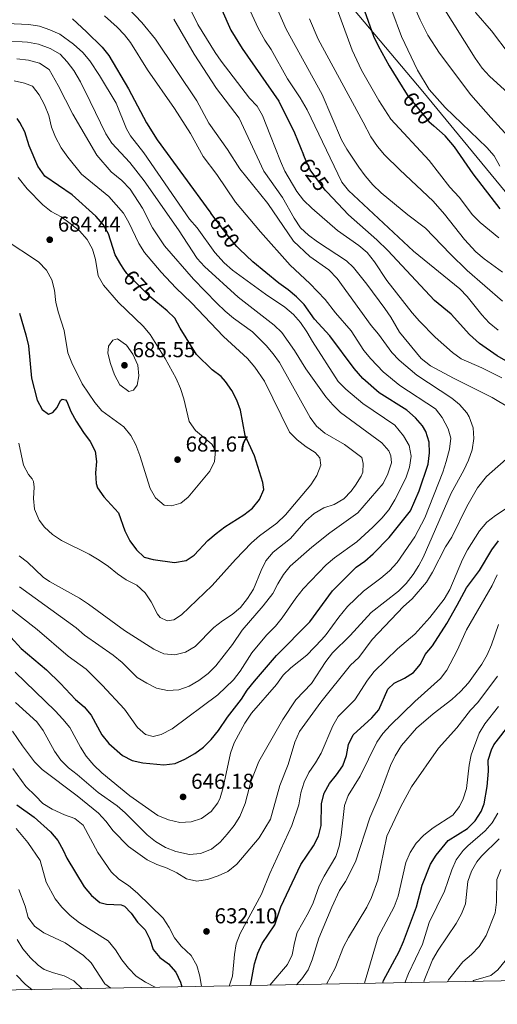
# Model space of a CAD drawing. Units: metres. Extents: x 628491 to 635430, y 702065 to 706822.
# Drawn here: x 628935 to 629156, y 702065 to 702522 of the extents above; entities that cross this region are included whole.
import ezdxf
from ezdxf.enums import TextEntityAlignment as Align

# ---------------------------------------------------------------- set-up
doc = ezdxf.new("R2010")
doc.units = ezdxf.units.M
doc.header["$MEASUREMENT"] = 0
doc.linetypes.add('DGN Style 5', pattern=[60.54797, 25.94913, -34.59884])
for name, color, linetype, lineweight in [('Altimetria', 7, 'Continuous', 0), ('Elem no vistos', 7, 'Continuous', 0), ('Límites', 7, 'Continuous', 0), ('Marco', 7, 'Continuous', 0)]:
    doc.layers.add(name, color=color, linetype=linetype, lineweight=lineweight)
doc.styles.add('Style-Arial', font='txt')
doc.styles.add('Style-Helvetica-Narrow-Oblique', font='txt')

# ---------------------------------------------------------------- blocks, each defined once
blk = doc.blocks.new('5PATER')
at = {"layer": 'Altimetria', "linetype": 'Continuous', "lineweight": 0}
h = blk.add_hatch(color=250, dxfattribs=at)
edge = h.paths.add_edge_path()
edge.add_ellipse((0, 0), major_axis=(-1.1, -1.11), ratio=0.999422, start_angle=0, end_angle=360)

msp = doc.modelspace()

# ---------------------------------------------------------------- linework, layer by layer
at = {"layer": 'Altimetria', "color": 30, "linetype": 'Continuous', "lineweight": 0, "flags": 128}
for points, elevation in [([(629102.373, 702563.129), (629120.521, 702522.155), (629124.083, 702515.05), (629129.568, 702506.668), (629144.086, 702487.296), (629153.261, 702476.765), (629167.891, 702460.854)], 590), ([(629042.623, 702553.765), (629058.422, 702517.883), (629075.175, 702487.517), (629084.071, 702466.495), (629086.53, 702462.146), (629092.111, 702453.735), (629095.085, 702449.716), (629098.679, 702445.64), (629102.525, 702441.943), (629114.795, 702431.62), (629123.003, 702425.573), (629134.403, 702413.577), (629142.288, 702405.813), (629158.675, 702391.576)], 615), ([(629010.472, 702534.312), (629017.494, 702520.018), (629025.494, 702507.05), (629028.297, 702502.908), (629041.489, 702485.816), (629044.921, 702482.077), (629047.515, 702477.798), (629051.231, 702468.395), (629055.754, 702456.528), (629057.817, 702451.973), (629063.441, 702442.507), (629066.484, 702438.537), (629070.248, 702434.827), (629082.239, 702424.451), (629092.04, 702417.517), (629095.964, 702414.191), (629099.408, 702409.844), (629105.098, 702401.3), (629116.804, 702386.306), (629120.175, 702382.322), (629127.457, 702374.89), (629135.469, 702367.784), (629139.569, 702364.922), (629149.13, 702360.726), (629158.447, 702356.015)], 630), ([(629141.152, 702534.938), (629146.346, 702525.375), (629153.559, 702517.115), (629161.806, 702506.176)], 580), ([(629079.895, 702228.453), (629088.161, 702236.553), (629097.843, 702247.267), (629110.577, 702257.096), (629114.056, 702260.684), (629117.258, 702264.843), (629119.992, 702269.031), (629121.897, 702272.697), (629134.987, 702302.604), (629140.733, 702313.329), (629142.931, 702317.956), (629144.668, 702322.694), (629145.422, 702327.922), (629145.117, 702332.909), (629143.312, 702338.042), (629142.114, 702339.884), (629138.794, 702343.723), (629135.276, 702346.644), (629118.937, 702357.331), (629110.817, 702364.246), (629107.375, 702367.873), (629101.271, 702376.314), (629097.812, 702380.397), (629082.039, 702402.125), (629078.266, 702406.145), (629069.362, 702412.425), (629061.766, 702419.465), (629049.886, 702436.903), (629036.94, 702453.047), (629031.287, 702461.976), (629022.514, 702474.159), (629017.044, 702484.645), (628997.794, 702513.219), (628991.487, 702520.963), (628985.263, 702527.33)], 640), ([(629040.825, 702528.271), (629045.377, 702518.222), (629048.491, 702512.711), (629051.464, 702508.32), (629059.023, 702494.729), (629064.84, 702485.985), (629068.177, 702480.35), (629084.169, 702446.906), (629087.287, 702442.992), (629117.521, 702414.796), (629138.879, 702397.348), (629142.358, 702393.755), (629149.085, 702385.37), (629152.555, 702381.569), (629156.759, 702378.229)], 620), ([(629081.54, 702528.279), (629088.959, 702508.084), (629093.294, 702498.733), (629101.357, 702484.789), (629106.983, 702476.082), (629124.725, 702456.861), (629134.353, 702444.467), (629138.601, 702439.842), (629144.818, 702431.622), (629148.414, 702428.148), (629156.966, 702421.022)], 605), ([(629107.4, 702526.533), (629111.892, 702514.345), (629119.334, 702498.812), (629124.749, 702489.876), (629132.195, 702481.544), (629151.528, 702462.913), (629154.787, 702459.12), (629157.467, 702454.311)], 595), ([(629130.419, 702529.233), (629146.075, 702504.341), (629149.276, 702499.701), (629152.72, 702496.075), (629161.328, 702488.12)], 585), ([(629118.064, 702282.26), (629122.77, 702291.109), (629131.122, 702312.248), (629132.655, 702317.259), (629134.078, 702322.917), (629134.696, 702328.138), (629133.5, 702332.438), (629130.702, 702337.741), (629127.644, 702341.704), (629111.134, 702352.478), (629103.458, 702358.885), (629097.615, 702364.824), (629094.47, 702368.713), (629088.554, 702377.888), (629081.317, 702386.159), (629076.462, 702392.438), (629069.427, 702399.774), (629060.246, 702408.273), (629046.498, 702423.881), (629034.996, 702437.568), (629026.274, 702450.467), (629019.893, 702458.697), (629014.019, 702469.377), (629006.642, 702481.034), (628994.103, 702498.943), (628986.214, 702511.702), (628983.475, 702515.164), (628980.025, 702518.787), (628974.24, 702524.034)], 645), ([(629162.021, 702342.202), (629153.997, 702347.022), (629136.063, 702355.876), (629125.286, 702361.691), (629121.029, 702365.065), (629110.999, 702377.236), (629107.018, 702384.155), (629104.187, 702388.273), (629095.881, 702399.455), (629089.588, 702407.251), (629086.358, 702410.296), (629072.991, 702419.102), (629068.721, 702422.229), (629065.009, 702425.583), (629062.076, 702430.102), (629056.691, 702439.663), (629048.085, 702451.985), (629036.63, 702476.455), (629026.078, 702490.285), (629015.782, 702506.279), (629006.331, 702522.481)], 635), ([(629069.312, 702522.682), (629073.331, 702513.22), (629094.177, 702474.639), (629097.706, 702467.889), (629100.805, 702463.426), (629104.015, 702459.594), (629111.146, 702452.486), (629126.508, 702438.105), (629131.781, 702432.029), (629141.066, 702420.222), (629146.381, 702414.583), (629150.162, 702411.314), (629158.749, 702405.169)], 610), ([(628928.936, 702250.283), (628942.918, 702239.418), (628957.386, 702226.998), (628965.753, 702220.996), (628973.163, 702213.541), (628983.434, 702202.333), (628989.454, 702193.935), (628993.136, 702190.566), (628996.694, 702189.745), (629000.466, 702190.638), (629005.592, 702193.336), (629026.718, 702209.065), (629034.075, 702216.038), (629037.151, 702219.949), (629042.442, 702228.488), (629049.309, 702236.739), (629053.431, 702240.868), (629056.57, 702244.76), (629062.938, 702253.911), (629066.335, 702258.241), (629076.905, 702269.341), (629080.82, 702272.562), (629091.137, 702280.054), (629098.568, 702286.744), (629102.806, 702291.034), (629105.957, 702294.915), (629108.835, 702299.527), (629113.825, 702309.575), (629115.634, 702314.635), (629116.3, 702319.813), (629115.504, 702324.742), (629112.876, 702329.252), (629108.874, 702334.066), (629093.982, 702344.186), (629086.027, 702350.797), (629082.481, 702354.386), (629070.608, 702372.986), (629068.036, 702377.483), (629065.114, 702381.732), (629061.792, 702385.468), (629057.753, 702388.801), (629048.823, 702394.833), (629033.545, 702406.079), (629029.758, 702409.349), (629025.358, 702414.174), (629017.168, 702425.59), (629013.661, 702429.715), (628992.513, 702460.514), (628986.259, 702468.397), (628984.476, 702471.62), (628979.566, 702483.452), (628971.844, 702496.371), (628967.33, 702503.085), (628964.116, 702506.914), (628959.794, 702510.874), (628953.502, 702515.514), (628948.897, 702517.572), (628944.131, 702519.23), (628939.189, 702520.002), (628911.599, 702521.26)], 655), ([(628934.841, 702259.174), (628961.016, 702240.166), (628964.983, 702236.748), (628978.199, 702227.388), (628982.436, 702224.031), (628989.42, 702217.097), (628993.757, 702214.383), (628998.389, 702212.094), (629003.406, 702211.055), (629008.71, 702211.397), (629013.407, 702213.102), (629018.013, 702215.668), (629022.28, 702219.008), (629025.876, 702222.467), (629033.593, 702232.339), (629037.961, 702239.055), (629047.837, 702250.342), (629052.306, 702256.049), (629054.542, 702260.588), (629057.262, 702264.787), (629060.348, 702268.729), (629070.25, 702277.483), (629078.701, 702284.188), (629091.605, 702293.417), (629103.348, 702307.131), (629105.542, 702311.616), (629107.233, 702316.583), (629106.954, 702319.934), (629106.011, 702322.156), (629102.725, 702325.947), (629083.585, 702340.009), (629079.987, 702343.481), (629076.742, 702347.304), (629067.576, 702360.268), (629062.319, 702368.774), (629056.491, 702377.072), (629052.883, 702380.534), (629036.195, 702393.451), (629020.52, 702407.724), (629017.231, 702411.49), (629008.534, 702424.705), (628992.591, 702447.515), (628985.885, 702455.965), (628977.554, 702465.007), (628974.878, 702469.241), (628967.548, 702484.299), (628963.081, 702493.423), (628959.947, 702498.635), (628956.926, 702502.62), (628953.592, 702506.173), (628949.01, 702508.775), (628943.653, 702510.814), (628938.436, 702511.849), (628928.388, 702512.383)], 660), ([(628934.661, 702273.576), (628938.435, 702270.52), (628945.773, 702263.661), (628948.762, 702261.589), (628962.615, 702253.857), (628966.82, 702251.152), (628983.478, 702238.849), (628997.058, 702230.171), (629001.773, 702228.023), (629006.85, 702227.534), (629011.682, 702228.791), (629016.266, 702231.453), (629024.926, 702240.282), (629028.87, 702243.354), (629033.412, 702246.353), (629037.253, 702249.551), (629040.481, 702253.659), (629043.211, 702257.991), (629046.789, 702266.663), (629049.034, 702271.128), (629052.399, 702275.157), (629060.374, 702281.617), (629067.519, 702289.705), (629071.332, 702293.102), (629075.917, 702295.725), (629080.644, 702297.352), (629085.099, 702299.923), (629088.56, 702303.518), (629090.569, 702306.234), (629093.18, 702310.5), (629093.913, 702312.335), (629094.145, 702316.306), (629093.487, 702319.135), (629085.53, 702325.203), (629076.299, 702330.365), (629072.43, 702333.652), (629069.55, 702337.741), (629055.311, 702363.175), (629052.406, 702367.245), (629049.143, 702371.036), (629042.798, 702377.351), (629034.053, 702383.732), (629030.213, 702386.935), (629026.323, 702390.724), (629015.486, 702401.856), (629002.014, 702417.288), (628996.432, 702425.609), (628991.798, 702434.823), (628986.048, 702443.653), (628982.225, 702447.6), (628977.342, 702451.711), (628970.723, 702459.439), (628959.474, 702478.371), (628952.693, 702491.756), (628948.529, 702499.055), (628944.106, 702502.037), (628938.983, 702503.407), (628933.587, 702503.991)], 665), ([(628934.555, 702325.817), (628936.628, 702315.606), (628939.016, 702311.219), (628940.714, 702309.238), (628941.287, 702307.951), (628941.655, 702305.424), (628941.315, 702300.128), (628941.685, 702295.144), (628943.974, 702289.995), (628946.336, 702286.806), (628950.167, 702283.484), (628954.273, 702280.654), (628967.1, 702274.244), (628971.739, 702271.529), (628976.107, 702268.591), (628980.162, 702265.224), (628984.273, 702262.378), (628989.242, 702259.863), (628993.078, 702256.347), (628995.89, 702252.203), (628998.769, 702246.52), (628999.996, 702244.906), (629003.313, 702243.362), (629006.288, 702243.847), (629009.89, 702246.141), (629024.195, 702259.789), (629034.882, 702271.878), (629042.279, 702279.525), (629046.074, 702282.76), (629054.128, 702288.724), (629058.096, 702292.585), (629069.886, 702306.5), (629072.603, 702310.792), (629074.431, 702315.535), (629073.963, 702319.011), (629071.916, 702321.445), (629067.676, 702324.096), (629063.599, 702327.289), (629059.968, 702330.862), (629048.321, 702354.518), (629043.949, 702361.097), (629040.546, 702365.001), (629029.33, 702375.201), (629014.532, 702390.888), (629007.269, 702397.819), (629000.429, 702405.107), (628992.754, 702414.236), (628990.093, 702418.469), (628985.52, 702428.071), (628982.951, 702432.522), (628976.217, 702440.22), (628963.609, 702450.547), (628957.197, 702458.459), (628954.05, 702462.841), (628951.506, 702467.658), (628949.653, 702472.302), (628948.351, 702477.717), (628946.436, 702482.66), (628943.943, 702487.388), (628940.859, 702491.323), (628937.135, 702492.785), (628932.252, 702493.877)], 670), ([(628927.738, 702420.336), (628943.668, 702409.841), (628947.34, 702405.998), (628949.816, 702401.587), (628950.968, 702396.72), (628951.634, 702391.043), (628952.84, 702386.191), (628955.459, 702377.973), (628957.259, 702367.747), (628959.044, 702363.076), (628963.891, 702353.287), (628969.699, 702344.604), (628972.966, 702340.819), (628983.206, 702333.304), (628986.339, 702329.339), (628988.736, 702324.951), (628990.644, 702320.089), (628995.359, 702304.732), (628997.877, 702300.369), (629001.885, 702297.044), (629005.228, 702296.64), (629009.572, 702297.884), (629012.957, 702300.803), (629023.025, 702312.739), (629025.181, 702317.318), (629025.639, 702322.314), (629024.006, 702325.305), (629016.324, 702331.699), (629013.434, 702335.795), (629011.005, 702346.278), (629009.458, 702351.15), (629007.455, 702355.73), (629002.379, 702365.08), (628995.324, 702376.109), (628992.165, 702379.987), (628980.702, 702391.077), (628973.748, 702399.104), (628971.232, 702403.432), (628970.04, 702410.907), (628968.696, 702415.721), (628966.22, 702420.306), (628962.563, 702424.236), (628958.227, 702427.716), (628954.096, 702430.806), (628949.547, 702433.235), (628945.577, 702436.273), (628938.306, 702443.744), (628934.2, 702448.982)], 680), ([(628978.856, 702357.4), (628981.387, 702352.81), (628985.467, 702349.808), (628987.664, 702350.386), (628989.354, 702352.71), (628990.164, 702356.94), (628989.589, 702361.902), (628987.32, 702367.108), (628984.358, 702371.264), (628980.238, 702374.173), (628978.134, 702373.555), (628976.011, 702370.843), (628975.743, 702367.507), (628976.99, 702362.665), (628978.856, 702357.4)], 685), ([(629092.096, 702226.369), (629098.24, 702234.637), (629112.881, 702250.051), (629116.783, 702253.499), (629123.539, 702261.269), (629126.287, 702265.892), (629132.219, 702277.655), (629135.152, 702282.141), (629142.111, 702296.342), (629147.078, 702305.084), (629151.365, 702310.298), (629163.022, 702320.686)], 635), ([(629164.175, 702297.922), (629155.415, 702292.293), (629151.496, 702289.162), (629147.988, 702285.105), (629142.482, 702276.298), (629140.227, 702271.836), (629134.359, 702257.964), (629131.669, 702253.355), (629125.029, 702244.867), (629118.05, 702237.249), (629110.007, 702230.35), (629099.166, 702219.839), (629096.183, 702215.827), (629090.276, 702206.761), (629082.49, 702199.01), (629079.988, 702194.676), (629074.592, 702181.974), (629072.024, 702177.486), (629068.914, 702173.08), (629066.707, 702168.594), (629065.301, 702163.647), (629064.352, 702157.964), (629061.106, 702148.354), (629050.814, 702126.138), (629047.003, 702116.626), (629037.109, 702098.355), (629035.268, 702093.467), (629034.426, 702088.54), (629033.488, 702078.579), (629031.927, 702073.975)], 630), ([(628932.778, 702219.537), (628951.389, 702201.561), (628954.923, 702197.756), (628958.141, 702193.924), (628963.02, 702184.743), (628965.706, 702180.527), (628969.188, 702176.357), (628972.972, 702172.809), (628985.912, 702162.237), (628998.863, 702153.128), (629003.89, 702151.089), (629009.059, 702149.786), (629014.453, 702150.133), (629019.203, 702151.653), (629023.684, 702154.956), (629026.783, 702158.892), (629027.799, 702161.205), (629029.19, 702166.018), (629032.641, 702181.992), (629034.259, 702186.723), (629039.333, 702195.972), (629042.283, 702200.472), (629053.959, 702213.883), (629056.959, 702218.155), (629060.626, 702221.54), (629067.991, 702227.506), (629074.939, 702234.698), (629076.969, 702236.971), (629082.808, 702245.115), (629086.793, 702250.031), (629094.314, 702257.093), (629102.321, 702263.126), (629106.315, 702266.54), (629109.943, 702270.478), (629118.064, 702282.26)], 645), ([(629156.312, 702264.652), (629153.946, 702259.789), (629142.097, 702239.189), (629137.67, 702229.662), (629132.976, 702220.547), (629129.931, 702216.592), (629118.082, 702205.955), (629106.804, 702194.988), (629103.295, 702191.178), (629100.466, 702187.056), (629092.789, 702171.387), (629087.146, 702162.373), (629085.505, 702157.65), (629083.904, 702143.971), (629082.99, 702138.782), (629081.412, 702134.037), (629075.968, 702124.989), (629073.753, 702120.507), (629070.868, 702112.547), (629068.719, 702108.033), (629063.527, 702098.806), (629062.226, 702093.976), (629061.202, 702088.513), (629059.1, 702083.975), (629050.779, 702074.327)], 620), ([(629156.9, 702241.675), (629153.545, 702232.209), (629151.58, 702227.602), (629149.128, 702223.189), (629142.902, 702214.597), (629139.217, 702210.524), (629135.19, 702206.887), (629126.555, 702200.291), (629118.779, 702193.64), (629111.861, 702185.565), (629108.946, 702180.781), (629106.785, 702176.273), (629101.575, 702162.061), (629097.164, 702151.982), (629090.609, 702131.636), (629085.913, 702122.425), (629083.191, 702118.224), (629079.639, 702110.533), (629073.638, 702096.108), (629070.551, 702086.134), (629068.639, 702081.515), (629065.648, 702077.254), (629063.224, 702074.559)], 615), ([(628931.597, 702192.17), (628936.206, 702185.441), (628941.812, 702177.929), (628945.339, 702174.384), (628961.549, 702162.265), (628971.35, 702154.105), (628974.754, 702150.443), (628978.179, 702145.889), (628985.27, 702138.757), (628993.939, 702132.531), (628998.461, 702130.399), (629003.21, 702128.637), (629007.7, 702126.431), (629012.174, 702123.724), (629017.053, 702122.632), (629021.887, 702123.312), (629026.885, 702125.048), (629031.443, 702127.095), (629035.582, 702130.496), (629045.867, 702142.696), (629051.201, 702151.4), (629055.517, 702167.047), (629059.32, 702176.759), (629062.451, 702187.043), (629064.631, 702191.987), (629074.558, 702205.644), (629088.29, 702222.835), (629092.096, 702226.369)], 635), ([(628932.902, 702205.487), (628942.862, 702196.581), (628945.727, 702192.493), (628950.998, 702182.888), (628953.958, 702178.777), (628957.508, 702175.256), (628961.609, 702172.108), (628971.307, 702163.695), (628980.031, 702157.534), (628983.8, 702154.252), (628993.979, 702144.029), (628997.904, 702140.934), (629002.511, 702138.292), (629007.231, 702136.332), (629013.65, 702134.998), (629018.742, 702135.515), (629023.733, 702137.501), (629027.768, 702140.623), (629031.149, 702144.342), (629034.308, 702148.449), (629037.017, 702152.644), (629039.473, 702158.562), (629042.048, 702168.737), (629045.827, 702178.127), (629056.868, 702197.565), (629062.856, 702206.659), (629070.145, 702214.245), (629076.777, 702224.543), (629079.895, 702228.453)], 640), ([(629156.473, 702217.637), (629147.242, 702205.559), (629143.862, 702201.876), (629137.49, 702193.785), (629129.106, 702184.263), (629116.602, 702166.39), (629111.598, 702157.307), (629105.095, 702143.432), (629100.865, 702123.087), (629097.975, 702115.065), (629095.881, 702110.525), (629087.357, 702096.533), (629084.99, 702092.129), (629081.086, 702082.22), (629077.184, 702074.82)], 610), ([(629156.935, 702203.58), (629150.515, 702195.544), (629147.972, 702191.24), (629144.247, 702181.284), (629143.298, 702176.376), (629142.009, 702165.542), (629140.44, 702160.793), (629138.843, 702157.222), (629135.764, 702153.299), (629126.644, 702147.293), (629122.188, 702143.968), (629118.751, 702140.238), (629115.932, 702135.866), (629113.93, 702131.287), (629110.38, 702115.692), (629108.441, 702110.678), (629101.078, 702096.721), (629094.797, 702075.265), (629094.737, 702075.148)], 605), ([(628931.65, 702174.877), (628937.78, 702166.45), (628942.281, 702162.135), (628945.663, 702158.593), (628949.935, 702156.01), (628955.645, 702153.374), (628960.377, 702151.728), (628964.304, 702148.626), (628971.087, 702135.949), (628977.23, 702126.967), (628980.894, 702123.565), (628985.361, 702120.533), (628989.436, 702117.023), (629001.361, 702105.479), (629004.242, 702101.136), (629006.602, 702096.355), (629009.7, 702092.43), (629014.436, 702088.059)], 630), ([(629156.538, 702154.222), (629154.001, 702149.602), (629150.604, 702145.938), (629142.576, 702138.984), (629140.49, 702136.814), (629137.3, 702132.432), (629135.236, 702127.882), (629131.836, 702117.911), (629124.772, 702103.37), (629121.688, 702093.442), (629115.074, 702079.723), (629113.428, 702075.497)], 595), ([(628933.29, 702146.998), (628938.701, 702140.522), (628944.35, 702132.146), (628947.232, 702122.21), (628951.266, 702114.338), (628954.481, 702110.51), (628958.366, 702106.736), (628962.565, 702103.341), (628975.869, 702094.967), (628979.272, 702090.801), (628982.23, 702086.181), (628985.278, 702082.218)], 620), ([(629187.549, 702148.266), (629182.692, 702139.285), (629175.593, 702131.297), (629171.374, 702125.462), (629169.331, 702120.481), (629168.459, 702115.547), (629168.307, 702110.372), (629166.091, 702099.82), (629164.427, 702095), (629159.943, 702085.65), (629156.581, 702081.504), (629153.367, 702078.777), (629145.303, 702076.551), (629144.913, 702076.085)], 580), ([(629157.23, 702142.305), (629148.903, 702134.197), (629146.872, 702131.585), (629144.333, 702127.254), (629142.692, 702122.431), (629141.616, 702112.033), (629139.757, 702107.39), (629137.181, 702103.015), (629128.942, 702090.673), (629126.311, 702086.139), (629122.468, 702076.534), (629122.198, 702075.661)], 590), ([(629157.905, 702128.064), (629156.094, 702123.398), (629155.997, 702112.887), (629155.322, 702107.933), (629151.109, 702097.4), (629147.823, 702092.255), (629144.392, 702088.624), (629140.352, 702085.214), (629133.679, 702076.834), (629133.183, 702075.866)], 585), ([(628934.44, 702118.754), (628937.475, 702110.938), (628938.857, 702105.738), (628941.816, 702101.712), (628946.065, 702098.622), (628955.894, 702093.952), (628964.405, 702088.196), (628968.04, 702084.738), (628974.334, 702074.967), (628977.107, 702072.951)], 615), ([(628933.72, 702095.498), (628936.411, 702091.285), (628939.837, 702087.039), (628943.444, 702083.572), (628946.184, 702081.681), (628950.596, 702080.062), (628955.537, 702078.746), (628959.965, 702076.432), (628963.776, 702072.702)], 610), ([(629014.436, 702088.059), (629016.97, 702083.423), (629018.423, 702078.591), (629019.116, 702073.736)], 630), ([(628933.447, 702079.066), (628937.354, 702074.807), (628940.705, 702072.271)], 605), ([(628985.278, 702082.218), (628988.835, 702078.612), (628993.232, 702075.739), (628997.639, 702073.395), (628997.726, 702073.336)], 620)]:
    msp.add_lwpolyline(points, dxfattribs=dict(at, elevation=elevation))
at = {"layer": 'Altimetria', "color": 30, "linetype": 'Continuous', "lineweight": 30, "flags": 128}
for points, elevation in [([(629024.98, 702535.045), (629032.795, 702517.371), (629037.951, 702508.799), (629054.982, 702484.341), (629062.36, 702469.691), (629066.461, 702459.505)], 625), ([(629094.675, 702526.357), (629098.961, 702514.63), (629101.003, 702510.065), (629106.122, 702500.821), (629112.129, 702491.123), (629112.99, 702489.789)], 600), ([(628959.34, 702522.564), (628965.895, 702516.528), (628973.091, 702509.488), (628976.195, 702505.602), (628985.261, 702490.12), (628993.68, 702474.428), (628998.696, 702466.459), (629022.994, 702433.054), (629023.435, 702432.473)], 650), ([(628983.226, 702406.471), (628981.723, 702408.687), (628979.226, 702413.174), (628975.984, 702422.87), (628973.594, 702427.231), (628970.154, 702430.996), (628959.156, 702440.958), (628946.589, 702449.695), (628943.357, 702454.2), (628939.254, 702463.706), (628937.302, 702470.148), (628934.993, 702474.564), (628933.651, 702476.449)], 675), ([(629157.599, 702434.433), (629145.153, 702450.782), (629136.468, 702463.284), (629132.124, 702468.358), (629126.821, 702472.981)], 600), ([(629168.571, 702359.206), (629156.191, 702366.225), (629147.999, 702371.955), (629143.367, 702376.181), (629134.886, 702385.596), (629127.149, 702391.936), (629105.541, 702415.121), (629100.449, 702420.133), (629087.323, 702431.741), (629077.425, 702442.155)], 625), ([(628930.758, 702235.8), (628935.603, 702230.498), (628947.371, 702220.601), (628953.816, 702214.365), (628960.781, 702206.912), (628964.732, 702203.421), (628968.028, 702199.657), (628972.989, 702190.416), (628976.186, 702186.524), (628982.598, 702180.877), (628987.002, 702178.509), (628991.903, 702177.496), (629001.722, 702176.51), (629006.915, 702177.21), (629011.473, 702179.262), (629016.05, 702181.838), (629020.062, 702184.82), (629023.682, 702188.363), (629026.993, 702192.518), (629031.256, 702198.729), (629037.777, 702206.983), (629040.35, 702211.271), (629043.672, 702215.39), (629053.869, 702227.241), (629069.414, 702242.827), (629079.883, 702257.283), (629090.809, 702268.226), (629094.905, 702271.094), (629098.825, 702274.498), (629106.147, 702281.983), (629116.002, 702294.429), (629120.045, 702303.603), (629124.229, 702316.112), (629124.876, 702321.221), (629124.725, 702326.218), (629123.207, 702331.134), (629121.649, 702333.778), (629118.362, 702337.545), (629114.321, 702341.01), (629101.551, 702349.153), (629094.015, 702355.753), (629089.899, 702360.39), (629078.635, 702375.611), (629071.632, 702383.343), (629066.705, 702390.096), (629063.21, 702393.682), (629059.373, 702396.897), (629055.041, 702399.972), (629043.009, 702409.903), (629036.806, 702415.804)], 650), ([(628934.76, 702386.091), (628937.698, 702376.045), (628939.029, 702370.956), (628940.339, 702355.972), (628942.94, 702345.767), (628945.251, 702341.334), (628948.261, 702339.286), (628950.316, 702339.97), (628952.25, 702342.398), (628953.846, 702345.581), (628954.632, 702346.171), (628956.06, 702345.864), (628956.743, 702345.038), (628958.602, 702340.396), (628961.097, 702336.023), (628964.505, 702330.709), (628967.628, 702326.517), (628969.944, 702322.088), (628970.421, 702317.256), (628970.076, 702312.028), (628970.365, 702307.037), (628971.037, 702305.007), (628973.835, 702300.862), (628980.696, 702293.393), (628983.656, 702285.172), (628985.988, 702280.48), (628989.017, 702276.351), (628992.65, 702272.91), (628996.757, 702271.757), (629006.693, 702270.38), (629012.065, 702271.362), (629015.724, 702273.864), (629022.146, 702280.638), (629026.035, 702283.903), (629029.98, 702286.99), (629038.839, 702292.49), (629042.825, 702295.647), (629046.035, 702299.671), (629048.053, 702304.265), (629047.555, 702307.467), (629043.732, 702319.934), (629039.362, 702329.308), (629037.329, 702341.037), (629035.497, 702345.734), (629033.186, 702350.167), (629030.284, 702354.452), (629028.291, 702356.636), (629024.176, 702359.841), (629016.933, 702366.962), (629009.265, 702379.183), (629006.781, 702383.73), (629003.19, 702387.21), (628997.933, 702391.536)], 675), ([(629041.957, 702074.162), (629043.672, 702084.242), (629045.284, 702089.177), (629047.302, 702093.751), (629053.102, 702102.307), (629055.934, 702110.654), (629065.221, 702130.393), (629071.02, 702139.022), (629073.454, 702143.502), (629074.633, 702148.362), (629074.767, 702158.657), (629076.037, 702163.492), (629078.522, 702167.847), (629081.808, 702171.857), (629084.707, 702176.159), (629086.375, 702180.893), (629087.292, 702186.062), (629089.496, 702190.55), (629098.184, 702198.317), (629101.386, 702202.16), (629105.512, 702211.67), (629108.498, 702214.408), (629113.26, 702216.721), (629117.507, 702219.358), (629120.727, 702223.21), (629122.829, 702227.78), (629126.245, 702231.823), (629132.875, 702242.203), (629137.729, 702250.572), (629141.981, 702258.748), (629148.061, 702266.754), (629153.759, 702276.308), (629156.8, 702280.504)], 625), ([(629103.283, 702075.307), (629103.515, 702076.568), (629110.841, 702090.03), (629112.809, 702094.626), (629118.829, 702110.699), (629121.545, 702120.7), (629125.277, 702130.44), (629127.918, 702134.677), (629133.567, 702141.541), (629142.455, 702147.027), (629146.014, 702150.528), (629148.812, 702154.957), (629150.165, 702158.422), (629151.645, 702166.534), (629152.2, 702173.685), (629152.142, 702178.799), (629153.57, 702183.59), (629154.632, 702185.922), (629162.72, 702196.269)], 600), ([(628933.529, 702157.946), (628941.626, 702152.257), (628949.24, 702145.449), (628952.537, 702141.403), (628955, 702137.052), (628956.679, 702133.241), (628964.816, 702119.934), (628968.177, 702115.96), (628972.045, 702112.696), (628975.066, 702111.955), (628981.929, 702111.657), (628983.444, 702111.013), (628986.534, 702107.82), (628989.458, 702103.525), (628993.018, 702100.013), (628995.237, 702095.773), (628996.804, 702090.947), (628999.859, 702087.16), (629003.891, 702084.201), (629007.331, 702080.459), (629009.479, 702075.802), (629010.096, 702073.567)], 625)]:
    msp.add_lwpolyline(points, dxfattribs=dict(at, elevation=elevation))
at = {"layer": 'Elem no vistos', "color": 27, "linetype": 'DGN Style 5', "lineweight": 30, "flags": 128}
for points, elevation in [([(629112.99, 702489.789), (629114.843, 702486.923), (629118.42, 702482.567), (629124.586, 702474.931), (629126.821, 702472.981)], 600), ([(629077.425, 702442.155), (629076.523, 702443.106), (629069.608, 702452.602), (629067.792, 702456.202), (629066.461, 702459.505)], 625), ([(629036.806, 702415.804), (629035.5, 702417.047), (629032.258, 702420.856), (629023.435, 702432.473)], 650), ([(628997.933, 702391.536), (628995.162, 702393.817), (628984.53, 702404.55), (628983.226, 702406.471)], 675)]:
    msp.add_lwpolyline(points, dxfattribs=dict(at, elevation=elevation))
at = {"layer": 'Límites', "color": 250, "linetype": 'Continuous', "lineweight": 0}
msp.add_polyline3d([(629026.061, 702602.728, 611.249), (629121.818, 702488.867, 596.59), (629174.398, 702425.105, 599.372)], dxfattribs=at)
at = {"layer": 'Marco', "color": 250, "linetype": 'Continuous', "lineweight": 0, "flags": 128}
msp.add_lwpolyline([(628492.24, 706692.04), (631916.09, 706756.03), (635339.91, 706821.7), (635384.85, 704508.4), (635429.76, 702195.1), (632003.66, 702129.47), (628577.54, 702065.49), (628534.9, 704378.77)], close=True, dxfattribs=at)

# ---------------------------------------------------------------- block references
at = {"layer": 'Altimetria', "color": 250, "linetype": 'Continuous', "lineweight": 0}
for p in [(628948.812, 702420.142, 684.443), (628983.46, 702361.893, 685.552), (629008.062, 702318.14, 681.671), (629010.626, 702161.695, 646.184), (629021.486, 702099.295, 632.101)]:
    msp.add_blockref('5PATER', p, dxfattribs=at)

# ---------------------------------------------------------------- texts
at = {"layer": 'Altimetria', "color": 27, "linetype": 'Continuous', "lineweight": 0, "style": 'Style-Helvetica-Narrow-Oblique'}
for s, rotation, p in [('600', 308, (629119.579, 702481.13, 600)), ('625', 306, (629071.259, 702450.333, 625)), ('650', 307, (629029.894, 702423.969, 650)), ('675', 314, (628990.295, 702398.729, 675))]:
    msp.add_text(s, height=7, rotation=rotation, dxfattribs=at).set_placement(p, align=Align.MIDDLE_CENTER)
at = {"layer": 'Altimetria', "color": 250, "linetype": 'Continuous', "lineweight": 0, "style": 'Style-Arial'}
for s, p in [('684.44', (628952.562, 702423.892, 684.443)), ('685.55', (628987.21, 702365.643, 685.552)), ('681.67', (629011.812, 702321.89, 681.671)), ('646.18', (629014.376, 702165.445, 646.184)), ('632.10', (629025.236, 702103.045, 632.101))]:
    msp.add_text(s, height=7, dxfattribs=at).set_placement(p)

doc.saveas('drawing.dxf')
